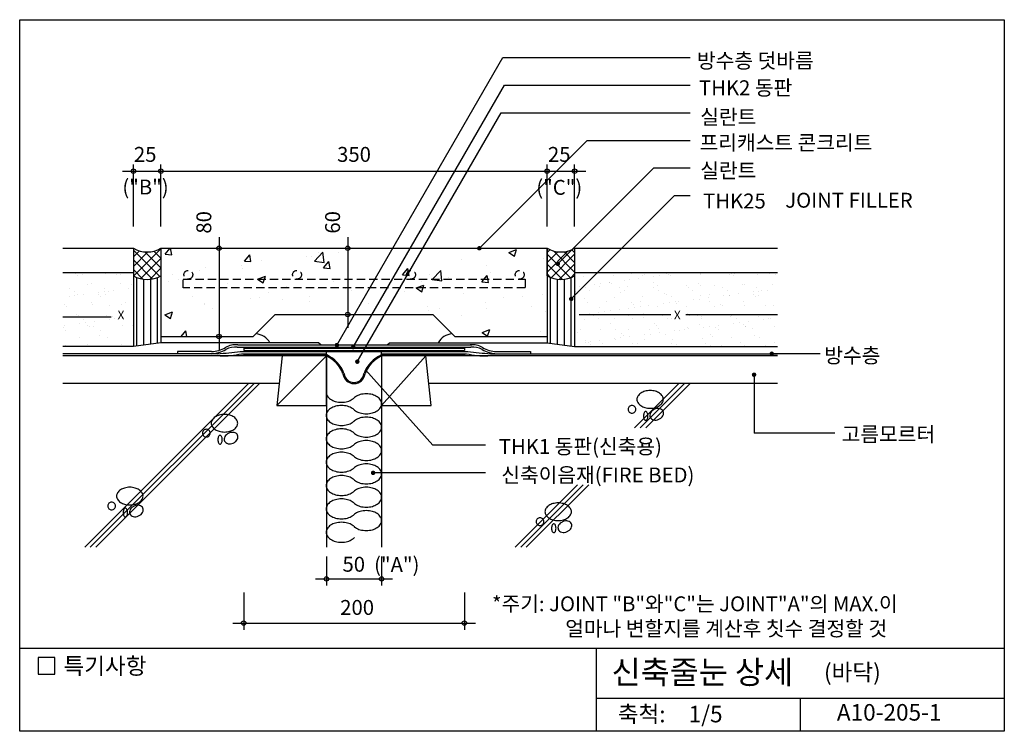
# Model space of a CAD drawing. Extents: x 0 to 893, y 0 to 645.
import ezdxf
from ezdxf.enums import TextEntityAlignment as Align

# ---------------------------------------------------------------- set-up
doc = ezdxf.new("R2010")
doc.units = 0
doc.header["$LTSCALE"] = 30
doc.header["$MEASUREMENT"] = 0
doc.linetypes.add('HIDDEN', pattern=[0.375, 0.25, -0.125])
doc.layers.get('0').update_dxf_attribs({"linetype": 'CONTINUOUS'})
for name, color, linetype in [('1DIM', 1, 'CONTINUOUS'), ('DIME', 1, 'CONTINUOUS'), ('FINL', 5, 'CONTINUOUS'), ('HATC', 1, 'CONTINUOUS'), ('HIDL', 1, 'HIDDEN'), ('MISC', 6, 'CONTINUOUS'), ('OUTLINE', 253, 'CONTINUOUS'), ('SEC2', 2, 'CONTINUOUS'), ('TEXT', 2, 'CONTINUOUS'), ('WALL', 3, 'CONTINUOUS')]:
    doc.layers.add(name, color=color, linetype=linetype)
doc.styles.add('GHG1', font='simple.shx', dxfattribs={"bigfont": 'korsimple.shx'})
doc.styles.add('UHS', font='simple.shx', dxfattribs={"bigfont": 'korsimple.shx'})

# ---------------------------------------------------------------- blocks, each defined once
blk = doc.blocks.new('PP-D')
at = {"layer": '1DIM'}
for points in [[(1.579, 2.506, 0.045348), (1.697, 2.655, 0.078417), (1.888, 3.084, 0.06574), (1.961, 3.639, 0.06574), (1.888, 4.193, 0.078417), (1.697, 4.623, 0.107174), (1.381, 4.936, 0.142994), (1.058, 5.03, 0.142994), (0.736, 4.936, 0.107174), (0.42, 4.623, 0.078417), (0.229, 4.193, 0.06574), (0.156, 3.639, 0.06574), (0.229, 3.084, 0.078417), (0.42, 2.655, 0.045348), (0.538, 2.506, 0.142994)], [(3.696, 2.506, 0.045348), (3.814, 2.655, 0.078417), (4.005, 3.084, 0.06574), (4.078, 3.639, 0.06574), (4.005, 4.193, 0.078417), (3.814, 4.623, 0.107174), (3.498, 4.936, 0.142994), (3.175, 5.03, 0.142994), (2.853, 4.936, 0.107174), (2.537, 4.623, 0.078417), (2.346, 4.193, 0.06574), (2.273, 3.639, 0.06574), (2.346, 3.084, 0.078417), (2.537, 2.655, 0.045348), (2.655, 2.506, 0.142994)], [(5.813, 2.506, 0.045348), (5.931, 2.655, 0.078417), (6.122, 3.084, 0.06574), (6.195, 3.639, 0.06574), (6.122, 4.193, 0.078417), (5.931, 4.623, 0.107174), (5.615, 4.936, 0.142994), (5.292, 5.03, 0.142994), (4.97, 4.936, 0.107174), (4.654, 4.623, 0.078417), (4.463, 4.193, 0.06574), (4.39, 3.639, 0.06574), (4.463, 3.084, 0.078417), (4.654, 2.655, 0.045348), (4.772, 2.506, 0.142994)], [(1.579, 2.506, 0.039492), (1.479, 2.375, 0.078417), (1.288, 1.946, 0.06574), (1.214, 1.391, 0.06574), (1.288, 0.837, 0.078417), (1.479, 0.407, 0.107174), (1.794, 0.094, 0.142994), (2.117, 0, 0.142994), (2.44, 0.094, 0.107174), (2.755, 0.407, 0.078417), (2.946, 0.837, 0.06574), (3.02, 1.391, 0.06574), (2.946, 1.946, 0.078417), (2.755, 2.375, 0.062584), (2.587, 2.575, 0.142994)], [(3.696, 2.506, 0.039492), (3.596, 2.375, 0.078417), (3.405, 1.946, 0.06574), (3.331, 1.391, 0.06574), (3.405, 0.837, 0.078417), (3.596, 0.407, 0.107174), (3.911, 0.094, 0.142994), (4.234, 0, 0.142994), (4.557, 0.094, 0.107174), (4.872, 0.407, 0.078417), (5.063, 0.837, 0.06574), (5.137, 1.391, 0.06574), (5.063, 1.946, 0.078417), (4.872, 2.375, 0.062584), (4.704, 2.575, 0.142994)], [(5.813, 2.506, 0.039492), (5.713, 2.375, 0.078417), (5.521, 1.946, 0.06574), (5.448, 1.391, 0.06574), (5.521, 0.837, 0.078417), (5.713, 0.407, 0.107174), (6.028, 0.094, 0.142994), (6.351, 0, 0.142994), (6.674, 0.094, 0.107174), (6.989, 0.407, 0.078417), (7.18, 0.837, 0.06574), (7.254, 1.391, 0.06574), (7.18, 1.946, 0.078417), (6.989, 2.375, 0.062584), (6.821, 2.575, 0.142994)]]:
    blk.add_lwpolyline(points, format="xyb", dxfattribs=at)
blk = doc.blocks.new('*X1')
at = {"color": 0}
for p, q in [((103.31, 412.67), (128.05, 437.41)), ((128.05, 437.64), (127.94, 437.75)), ((126.95, 412.22), (103.05, 436.12)), ((103.05, 430.09), (108.45, 435.49)), ((103.05, 421.25), (116.28, 434.47)), ((109.65, 410.17), (128.05, 428.57)), ((128.05, 419.96), (113.46, 434.55)), ((128.05, 428.8), (121.63, 435.21)), ((120.39, 409.94), (103.05, 427.28)), ((117.89, 409.57), (128.05, 419.73)), ((111.74, 409.76), (103.05, 418.44))]:
    blk.add_line(p, q, dxfattribs=at)
blk = doc.blocks.new('*X2')
at = {"color": 0}
for p, q in [((106.25, 349.25), (106.25, 411.26)), ((125, 351.79), (125, 411.32)), ((112.5, 350.09), (112.5, 409.65)), ((118.75, 350.94), (118.75, 409.67))]:
    blk.add_line(p, q, dxfattribs=at)
blk = doc.blocks.new('*X3')
at = {"color": 0}
for p, q in [((478.05, 433.85), (480.69, 436.49)), ((478.05, 416.18), (497.25, 435.38)), ((478.05, 425.02), (487.66, 434.63)), ((499.34, 411.06), (478.05, 432.35)), ((481.77, 411.06), (503.05, 432.34)), ((503.05, 416.19), (483.87, 435.37)), ((503.05, 425.03), (493.45, 434.63)), ((503.05, 433.87), (500.42, 436.5)), ((492.05, 409.51), (478.05, 423.51)), ((489.06, 409.51), (503.05, 423.5)), ((481.6, 411.12), (478.05, 414.67)), ((499.52, 411.13), (503.05, 414.66))]:
    blk.add_line(p, q, dxfattribs=at)
blk = doc.blocks.new('*X4')
at = {"color": 0}
for p, q in [((481.25, 351.77), (481.25, 411.26)), ((500, 393.05), (500, 411.32)), ((487.5, 350.92), (487.5, 409.65)), ((493.75, 350.07), (493.75, 409.67)), ((500, 349.23), (500, 390.89))]:
    blk.add_line(p, q, dxfattribs=at)
blk = doc.blocks.new('*X5')
at = {"color": 0}
for p, q in [((131.93, 432.49), (136.39, 437.81)), ((137.9, 431.97), (136.83, 437.81)), ((131.93, 432.49), (137.9, 431.97)), ((203.65, 426.21), (208.47, 431.96)), ((209.63, 425.69), (208.47, 431.96)), ((260.18, 429.94), (260.18, 429.94)), ((264.34, 430.56), (264.34, 430.56)), ((267.14, 426.2), (274.93, 434.32)), ((270.83, 434.31), (270.83, 434.31)), ((276.03, 424.82), (274.93, 434.32)), ((289.38, 433.85), (289.38, 433.85)), ((443.42, 434.07), (450.42, 436.76)), ((443.42, 434.07), (448.39, 430.72)), ((448.39, 430.72), (450.42, 436.76)), ((474.75, 429), (474.75, 429)), ((168.38, 420.41), (168.38, 420.41)), ((201.19, 422.24), (201.19, 422.24)), ((201.86, 419.93), (201.86, 419.93)), ((203.65, 426.21), (209.63, 425.69)), ((218.9, 426.82), (218.9, 426.82)), ((267.14, 426.2), (276.03, 424.82)), ((275.38, 419.94), (280.2, 425.68)), ((275.38, 419.94), (281.36, 419.42)), ((281.36, 419.42), (280.2, 425.68)), ((400.78, 428), (400.78, 428)), ((423.41, 421.96), (423.41, 421.96)), ((138.28, 413.96), (138.28, 413.96)), ((163.31, 417.26), (163.31, 417.26)), ((215.68, 409.83), (222.68, 412.52)), ((220.65, 406.47), (222.68, 412.52)), ((342.46, 417.99), (342.46, 417.99)), ((347.11, 413.66), (351.93, 419.41)), ((347.11, 413.66), (353.08, 413.14)), ((353.08, 413.14), (351.93, 419.41)), ((371.47, 414.47), (371.47, 414.47)), ((373.86, 409.65), (381.65, 417.77)), ((382.76, 408.27), (381.65, 417.76)), ((389.13, 411.01), (389.13, 411.01)), ((418.83, 407.39), (423.65, 413.13)), ((424.81, 406.87), (423.65, 413.13)), ((427, 415.99), (427, 415.99)), ((135.17, 407.72), (135.17, 407.72)), ((143.54, 409.92), (143.54, 409.92)), ((188.56, 405.47), (188.56, 405.47)), ((215.68, 409.83), (220.65, 406.47)), ((241.94, 403.21), (241.94, 403.21)), ((284.14, 407.98), (284.14, 407.98)), ((320.96, 408.06), (320.96, 408.06)), ((359.39, 401.82), (366.39, 404.51)), ((359.39, 401.82), (364.37, 398.46)), ((364.1, 407.71), (364.1, 407.71)), ((364.37, 398.46), (366.4, 404.51)), ((373.86, 409.65), (382.76, 408.27)), ((418.83, 407.39), (424.81, 406.87)), ((156.26, 394.29), (156.26, 394.29)), ((217.68, 393.53), (217.68, 393.53)), ((225.82, 397.97), (225.82, 397.97)), ((263.07, 394.41), (263.07, 394.41)), ((269.62, 401.02), (269.62, 401.02)), ((295.32, 400.96), (295.32, 400.96)), ((300.94, 399.4), (300.94, 399.4)), ((348.7, 398.7), (348.7, 398.7)), ((402.09, 396.44), (402.09, 396.44)), ((438.97, 393.01), (438.97, 393.01)), ((455.47, 394.19), (455.47, 394.19)), ((473.54, 395.72), (473.54, 395.72)), ((167.17, 387.12), (167.17, 387.12)), ((167.5, 387.96), (167.5, 387.96)), ((209.64, 392.03), (209.64, 392.03)), ((238.04, 391.12), (238.04, 391.12)), ((263.02, 389.78), (263.02, 389.78)), ((316.41, 387.52), (316.41, 387.52)), ((369.79, 385.27), (369.79, 385.27)), ((422.2, 388.67), (422.2, 388.67)), ((463.85, 384.87), (463.85, 384.87)), ((131.66, 377.58), (138.66, 380.26)), ((131.66, 377.58), (136.63, 374.22)), ((136.63, 374.22), (138.66, 380.26)), ((137.01, 377.82), (137.01, 377.82)), ((174.88, 382.8), (174.88, 382.8)), ((370.26, 381.18), (370.26, 381.18)), ((380.65, 383), (380.65, 383)), ((400.7, 376.55), (400.7, 376.55)), ((423.17, 383.01), (423.17, 383.01)), ((476.55, 380.76), (476.55, 380.76)), ((146.26, 357.81), (150.62, 363.02)), ((151.58, 357.81), (150.62, 363.02)), ((419.08, 361.56), (426.09, 364.25)), ((419.08, 361.56), (424.06, 358.2)), ((424.06, 358.2), (426.09, 364.24)), ((472.32, 362.43), (472.32, 362.43))]:
    blk.add_line(p, q, dxfattribs=at)
blk = doc.blocks.new('*X6')
at = {"color": 0}
for p, q in [((50.56, 414.6), (50.56, 414.6)), ((52.02, 415.19), (52.02, 415.19)), ((52.4, 412.91), (52.4, 412.91)), ((56.65, 413.68), (56.65, 413.68)), ((77.6, 415.07), (77.6, 415.07)), ((87.79, 413.74), (87.79, 413.74)), ((91.16, 413.72), (91.16, 413.72)), ((61.1, 404.94), (61.1, 404.94)), ((65.54, 405.82), (65.54, 405.82)), ((91.71, 406.15), (91.71, 406.15)), ((101.11, 404.6), (101.11, 404.6)), ((102.96, 402.91), (102.96, 402.91)), ((44.92, 394.29), (44.92, 394.29)), ((45.33, 401), (45.33, 401)), ((49.54, 398.31), (49.54, 398.31)), ((50.12, 394.97), (50.12, 394.97)), ((52.65, 395.92), (52.65, 395.92)), ((58.25, 396.04), (58.25, 396.04)), ((71.05, 395.82), (71.05, 395.82)), ((71.84, 397.83), (71.84, 397.83)), ((72.9, 394.13), (72.9, 394.13)), ((76.47, 401.05), (76.47, 401.05)), ((77.04, 398.52), (77.04, 398.52)), ((78.23, 395.8), (78.23, 395.8)), ((80.69, 398.37), (80.69, 398.37)), ((85.17, 399.59), (85.17, 399.59)), ((98.76, 401.37), (98.76, 401.37)), ((40.99, 387.04), (40.99, 387.04)), ((42.83, 385.35), (42.83, 385.35)), ((64.73, 388.64), (64.73, 388.64)), ((66.17, 386.55), (66.17, 386.55)), ((81.59, 386.16), (81.59, 386.16)), ((92.34, 386.88), (92.34, 386.88)), ((95.87, 388.69), (95.87, 388.69)), ((51.53, 377.38), (51.53, 377.38)), ((53.28, 376.66), (53.28, 376.66)), ((53.4, 375.95), (53.4, 375.95)), ((78.86, 376.53), (78.86, 376.53)), ((84.55, 376.01), (84.55, 376.01)), ((91.55, 377.04), (91.55, 377.04)), ((93.39, 375.35), (93.39, 375.35)), ((94.39, 374.91), (94.39, 374.91)), ((39.79, 366.31), (39.79, 366.31)), ((40.56, 367.82), (40.56, 367.82)), ((54.14, 369.61), (54.14, 369.61)), ((57.62, 373.27), (57.62, 373.27)), ((59.34, 370.29), (59.34, 370.29)), ((61.49, 368.26), (61.49, 368.26)), ((63.33, 366.57), (63.33, 366.57)), ((66.8, 367.28), (66.8, 367.28)), ((67.47, 371.36), (67.47, 371.36)), ((81.06, 373.15), (81.06, 373.15)), ((86.26, 373.84), (86.26, 373.84)), ((88.76, 373.32), (88.76, 373.32)), ((92.97, 367.61), (92.97, 367.61)), ((102.09, 367.38), (102.09, 367.38)), ((41.66, 363.54), (41.66, 363.54)), ((53.91, 357.39), (53.91, 357.39)), ((72.03, 358.6), (72.03, 358.6)), ((72.8, 363.6), (72.8, 363.6)), ((79.49, 357.27), (79.49, 357.27)), ((41.97, 349.82), (41.97, 349.82)), ((61.48, 350.91), (61.48, 350.91)), ((81.98, 349.48), (81.98, 349.48)), ((92.62, 350.97), (92.62, 350.97)), ((95.48, 349.16), (95.48, 349.16))]:
    blk.add_line(p, q, dxfattribs=at)
blk = doc.blocks.new('*X7')
at = {"color": 0}
for p, q in [((511.12, 411.95), (511.12, 411.95)), ((523.77, 414.53), (523.77, 414.53)), ((538.13, 412.92), (538.13, 412.92)), ((554.91, 414.58), (554.91, 414.58)), ((564.31, 413.26), (564.31, 413.26)), ((566.17, 414.32), (566.17, 414.32)), ((574.8, 412.26), (574.8, 412.26)), ((580, 412.95), (580, 412.95)), ((586.05, 414.64), (586.05, 414.64)), ((588.13, 414.02), (588.13, 414.02)), ((589.89, 413.13), (589.89, 413.13)), ((601.71, 415.81), (601.71, 415.81)), ((604.93, 415.13), (604.93, 415.13)), ((616.9, 414.11), (616.9, 414.11)), ((617.2, 414.7), (617.2, 414.7)), ((643.07, 414.44), (643.07, 414.44)), ((644.95, 414.78), (644.95, 414.78)), ((646.79, 413.09), (646.79, 413.09)), ((648.34, 414.75), (648.34, 414.75)), ((668.65, 414.32), (668.65, 414.32)), ((679.48, 414.81), (679.48, 414.81)), ((685.55, 413.9), (685.55, 413.9)), ((507.38, 403.39), (507.38, 403.39)), ((512.45, 401.84), (512.45, 401.84)), ((520.96, 405.18), (520.96, 405.18)), ((525.24, 403.03), (525.24, 403.03)), ((526.17, 405.86), (526.17, 405.86)), ((534.27, 407.23), (534.27, 407.23)), ((534.3, 406.93), (534.3, 406.93)), ((536.11, 405.54), (536.11, 405.54)), ((543.59, 401.9), (543.59, 401.9)), ((547.88, 408.72), (547.88, 408.72)), ((550.82, 402.91), (550.82, 402.91)), ((553.08, 409.4), (553.08, 409.4)), ((561.21, 410.47), (561.21, 410.47)), ((574.73, 401.96), (574.73, 401.96)), ((574.87, 406.35), (574.87, 406.35)), ((577.83, 403.88), (577.83, 403.88)), ((604.01, 404.21), (604.01, 404.21)), ((605.87, 402.01), (605.87, 402.01)), ((614.89, 406.01), (614.89, 406.01)), ((616.73, 404.32), (616.73, 404.32)), ((629.59, 404.09), (629.59, 404.09)), ((637.01, 402.07), (637.01, 402.07)), ((655.49, 405.12), (655.49, 405.12)), ((656.6, 405.07), (656.6, 405.07)), ((668.16, 402.13), (668.16, 402.13)), ((682.77, 405.4), (682.77, 405.4)), ((504.21, 398.46), (504.21, 398.46)), ((506.05, 396.77), (506.05, 396.77)), ((516.67, 399.16), (516.67, 399.16)), ((538.76, 393.65), (538.76, 393.65)), ((544.81, 397.57), (544.81, 397.57)), ((547.81, 399.21), (547.81, 399.21)), ((564.94, 393.99), (564.94, 393.99)), ((578.95, 399.27), (578.95, 399.27)), ((584.83, 397.23), (584.83, 397.23)), ((586.67, 395.54), (586.67, 395.54)), ((590.52, 393.87), (590.52, 393.87)), ((610.09, 399.33), (610.09, 399.33)), ((617.53, 394.84), (617.53, 394.84)), ((624.27, 392.88), (624.27, 392.88)), ((625.43, 396.34), (625.43, 396.34)), ((637.85, 394.67), (637.85, 394.67)), ((641.23, 399.38), (641.23, 399.38)), ((643.06, 395.36), (643.06, 395.36)), ((643.7, 395.17), (643.7, 395.17)), ((651.19, 396.43), (651.19, 396.43)), ((664.77, 398.22), (664.77, 398.22)), ((665.44, 396), (665.44, 396)), ((667.29, 394.31), (667.29, 394.31)), ((669.28, 395.05), (669.28, 395.05)), ((669.97, 398.9), (669.97, 398.9)), ((672.37, 399.44), (672.37, 399.44)), ((678.1, 399.97), (678.1, 399.97)), ((511.75, 392.68), (511.75, 392.68)), ((514.75, 388.8), (514.75, 388.8)), ((531.85, 389.49), (531.85, 389.49)), ((554.76, 388.45), (554.76, 388.45)), ((556.61, 386.76), (556.61, 386.76)), ((557.1, 384.04), (557.1, 384.04)), ((562.3, 384.73), (562.3, 384.73)), ((562.99, 389.54), (562.99, 389.54)), ((570.43, 385.8), (570.43, 385.8)), ((578.46, 384.61), (578.46, 384.61)), ((584.02, 387.59), (584.02, 387.59)), ((589.22, 388.27), (589.22, 388.27)), ((594.13, 389.6), (594.13, 389.6)), ((595.37, 387.57), (595.37, 387.57)), ((597.35, 389.34), (597.35, 389.34)), ((604.64, 384.95), (604.64, 384.95)), ((610.93, 391.13), (610.93, 391.13)), ((616.14, 391.81), (616.14, 391.81)), ((625.27, 389.66), (625.27, 389.66)), ((630.22, 384.82), (630.22, 384.82)), ((635.38, 387.22), (635.38, 387.22)), ((637.23, 385.53), (637.23, 385.53)), ((656.41, 389.71), (656.41, 389.71)), ((657.23, 385.8), (657.23, 385.8)), ((675.99, 386.34), (675.99, 386.34)), ((683.4, 386.13), (683.4, 386.13)), ((503.26, 376.95), (503.26, 376.95)), ((508.47, 377.64), (508.47, 377.64)), ((516.6, 378.71), (516.6, 378.71)), ((520.53, 376.8), (520.53, 376.8)), ((524.7, 379.67), (524.7, 379.67)), ((525.87, 383.76), (525.87, 383.76)), ((526.55, 377.99), (526.55, 377.99)), ((530.18, 380.5), (530.18, 380.5)), ((535.39, 381.18), (535.39, 381.18)), ((543.52, 382.25), (543.52, 382.25)), ((551.45, 383.64), (551.45, 383.64)), ((551.67, 376.86), (551.67, 376.86)), ((565.31, 378.79), (565.31, 378.79)), ((582.81, 376.92), (582.81, 376.92)), ((605.32, 378.45), (605.32, 378.45)), ((607.17, 376.76), (607.17, 376.76)), ((613.95, 376.97), (613.95, 376.97)), ((618.16, 375.57), (618.16, 375.57)), ((644.33, 375.9), (644.33, 375.9)), ((645.09, 377.03), (645.09, 377.03)), ((645.93, 377.56), (645.93, 377.56)), ((669.91, 375.78), (669.91, 375.78)), ((676.23, 377.09), (676.23, 377.09)), ((685.94, 377.22), (685.94, 377.22)), ((512.38, 373.41), (512.38, 373.41)), ((524.74, 374.12), (524.74, 374.12)), ((535.25, 370.01), (535.25, 370.01)), ((539.39, 374.39), (539.39, 374.39)), ((555.88, 374.17), (555.88, 374.17)), ((565.57, 374.72), (565.57, 374.72)), ((575.26, 369.67), (575.26, 369.67)), ((577.1, 367.98), (577.1, 367.98)), ((587.03, 374.23), (587.03, 374.23)), ((591.15, 374.6), (591.15, 374.6)), ((615.87, 368.79), (615.87, 368.79)), ((618.17, 374.29), (618.17, 374.29)), ((620.15, 366.45), (620.15, 366.45)), ((625.36, 367.14), (625.36, 367.14)), ((633.49, 368.21), (633.49, 368.21)), ((647.07, 370), (647.07, 370)), ((649.31, 374.34), (649.31, 374.34)), ((652.28, 370.68), (652.28, 370.68)), ((655.88, 368.44), (655.88, 368.44)), ((657.72, 366.75), (657.72, 366.75)), ((657.86, 366.53), (657.86, 366.53)), ((660.41, 371.75), (660.41, 371.75)), ((673.99, 373.54), (673.99, 373.54)), ((679.19, 374.22), (679.19, 374.22)), ((680.45, 374.4), (680.45, 374.4)), ((684.03, 366.86), (684.03, 366.86)), ((505.19, 361.24), (505.19, 361.24)), ((508.78, 364.39), (508.78, 364.39)), ((526.5, 364.49), (526.5, 364.49)), ((539.92, 364.45), (539.92, 364.45)), ((545.2, 360.89), (545.2, 360.89)), ((547.04, 359.2), (547.04, 359.2)), ((552.08, 364.37), (552.08, 364.37)), ((552.74, 357.58), (552.74, 357.58)), ((566.32, 359.36), (566.32, 359.36)), ((571.06, 364.5), (571.06, 364.5)), ((571.52, 360.05), (571.52, 360.05)), ((579.09, 365.34), (579.09, 365.34)), ((579.65, 361.12), (579.65, 361.12)), ((585.8, 360.01), (585.8, 360.01)), ((593.24, 362.91), (593.24, 362.91)), ((598.44, 363.59), (598.44, 363.59)), ((602.21, 364.56), (602.21, 364.56)), ((605.27, 365.68), (605.27, 365.68)), ((606.57, 364.66), (606.57, 364.66)), ((625.82, 359.67), (625.82, 359.67)), ((627.66, 357.98), (627.66, 357.98)), ((630.85, 365.56), (630.85, 365.56)), ((633.35, 364.62), (633.35, 364.62)), ((664.49, 364.67), (664.49, 364.67)), ((666.42, 358.78), (666.42, 358.78)), ((512.48, 352.28), (512.48, 352.28)), ((513.01, 354.15), (513.01, 354.15)), ((515.14, 352.12), (515.14, 352.12)), ((516.98, 350.43), (516.98, 350.43)), ((517.69, 352.96), (517.69, 352.96)), ((525.82, 354.03), (525.82, 354.03)), ((528.6, 351.76), (528.6, 351.76)), ((532.82, 349.08), (532.82, 349.08)), ((539.4, 355.82), (539.4, 355.82)), ((540.02, 355.12), (540.02, 355.12)), ((544.61, 356.51), (544.61, 356.51)), ((555.74, 351.23), (555.74, 351.23)), ((559.74, 351.82), (559.74, 351.82)), ((563.96, 349.13), (563.96, 349.13)), ((566.2, 355.45), (566.2, 355.45)), ((590.88, 351.88), (590.88, 351.88)), ((591.78, 355.33), (591.78, 355.33)), ((595.1, 349.19), (595.1, 349.19)), ((595.76, 350.89), (595.76, 350.89)), ((597.6, 349.2), (597.6, 349.2)), ((618.79, 356.3), (618.79, 356.3)), ((622.03, 351.93), (622.03, 351.93)), ((626.24, 349.25), (626.24, 349.25)), ((636.36, 350), (636.36, 350)), ((644.96, 356.64), (644.96, 356.64)), ((653.17, 351.99), (653.17, 351.99)), ((657.38, 349.3), (657.38, 349.3)), ((670.54, 356.51), (670.54, 356.51)), ((676.38, 349.66), (676.38, 349.66)), ((683.21, 348.86), (683.21, 348.86)), ((684.31, 352.05), (684.31, 352.05))]:
    blk.add_line(p, q, dxfattribs=at)

msp = doc.modelspace()

# ---------------------------------------------------------------- linework, layer by layer
at = {"layer": 'DIME'}
for p, q in [((287.54, 350.08), (437.98, 610.64)), ((437.98, 610.64), (607.65, 610.64)), ((302.32, 348.19), (439.41, 585.64)), ((439.41, 585.64), (607.65, 585.64)), ((306.05, 335.02), (436.31, 560.64)), ((436.31, 560.64), (607.65, 560.64)), ((416.64, 437.81), (514.47, 535.64)), ((514.47, 535.64), (607.65, 535.64)), ((103.05, 457.65), (103.05, 513.67)), ((128.05, 457.65), (128.05, 513.67)), ((478.05, 457.65), (478.05, 513.67)), ((487.74, 423.72), (574.67, 510.64)), ((503.05, 457.65), (503.05, 513.67)), ((574.67, 510.64), (607.65, 510.64)), ((93.05, 507.67), (513.05, 507.67)), ((499.96, 391.97), (593.63, 485.64)), ((593.63, 485.64), (607.65, 485.64)), ((725.52, 342.27), (681.73, 342.27)), ((374.52, 259.27), (313.49, 327.55)), ((665.64, 323.22), (665.64, 270.27)), ((738.82, 270.27), (665.64, 270.27)), ((422.29, 259.25), (374.52, 259.27)), ((422.29, 234.18), (320.35, 234.27)), ((278.05, 158.39), (278.05, 132.08)), ((328.05, 158.39), (328.05, 132.08)), ((268.05, 138.08), (338.05, 138.08)), ((203.05, 125.87), (203.05, 92.08)), ((403.05, 125.87), (403.05, 92.08)), ((193.05, 98.08), (413.05, 98.08))]:
    msp.add_line(p, q, dxfattribs=at)
at = {"layer": 'DIME', "const_width": 2}
for points in [[(415.64, 437.81, 1), (417.64, 437.81, 1)], [(486.74, 423.72, 1), (488.74, 423.72, 1)], [(498.96, 391.97, 1), (500.96, 391.97, 1)], [(286.54, 350.08, 1), (288.54, 350.08, 1)], [(301.32, 348.19, 1), (303.32, 348.19, 1)], [(680.73, 342.27, 1), (682.73, 342.27, 1)], [(305.05, 335.02, 1), (307.05, 335.02, 1)], [(664.64, 323.22, 1), (666.64, 323.22, 1)], [(319.35, 234.27, 1), (321.35, 234.27, 1)]]:
    msp.add_lwpolyline(points, format="xyb", close=True, dxfattribs=at)
at = {"layer": 'DIME'}
for centre in [(103.05, 507.67), (128.05, 507.67), (478.05, 507.67), (503.05, 507.67), (180.68, 437.81), (297.37, 437.81), (297.37, 377.81), (180.68, 357.81), (278.05, 138.08), (328.05, 138.08), (203.05, 98.08), (403.05, 98.08)]:
    msp.add_circle(centre, 2, dxfattribs=at)
at = {"layer": 'FINL'}
for p, q in [((39.21, 437.81), (103.05, 437.81)), ((503.05, 437.81), (686.84, 437.81))]:
    msp.add_line(p, q, dxfattribs=at)
at = {"layer": 'HATC'}
for p, q in [((180.68, 447.81), (180.68, 345.81)), ((297.37, 447.81), (297.37, 365.81)), ((103.05, 437.81), (103.05, 348.81)), ((128.05, 437.81), (128.05, 352.2)), ((478.05, 437.81), (478.05, 352.2)), ((478.05, 412.81), (478.05, 437.81)), ((503.05, 437.81), (503.05, 348.81)), ((503.05, 437.81), (503.05, 412.81)), ((39.21, 375.81), (83.05, 375.81)), ((507.17, 377.81), (590.08, 377.81)), ((603.94, 377.81), (686.84, 377.81)), ((233.05, 295.19), (278.05, 340.19)), ((328.05, 295.19), (368.05, 340.19)), ((58.92, 166.79), (207.31, 315.19)), ((64.01, 166.79), (212.41, 315.19)), ((69.1, 166.79), (217.5, 315.19)), ((557.42, 275.19), (597.42, 315.19)), ((562.51, 275.19), (602.51, 315.19)), ((567.6, 275.19), (607.6, 315.19)), ((449.02, 166.79), (505.62, 223.39)), ((454.12, 166.79), (510.71, 223.39)), ((459.21, 166.79), (515.8, 223.39))]:
    msp.add_line(p, q, dxfattribs=at)
msp.add_lwpolyline([(277.75, 307.51, 0.007921), (277.75, 307.32, 0.142994), (278.69, 304.09, 0.107174), (281.82, 300.94, 0.078417), (286.11, 299.03, 0.06574), (291.66, 298.29, 0.06574), (297.2, 299.03, 0.078417), (301.5, 300.94, 0.062584), (303.5, 302.63, 0.142994)], format="xyb", dxfattribs=at)
for points in [[(571.43, 292.84, 0.067458), (576.2, 293.49, 0.079812), (579.91, 295.18, 0.107118), (582.61, 297.96, 0.139891), (583.43, 300.84, 0.139891), (582.61, 303.71, 0.107118), (579.91, 306.49, 0.079812), (576.2, 308.19, 0.067458), (571.43, 308.84, 0.067458), (566.66, 308.19, 0.079812), (562.95, 306.49, 0.107118), (560.25, 303.71, 0.139891), (559.43, 300.84, 0.139891), (560.25, 297.96, 0.107118), (562.95, 295.18, 0.079812), (566.66, 293.49, 0.067458)], [(551.43, 291.84, 0.098491), (551.7, 290.5, 0.098491), (552.46, 289.37, 0.098491), (553.59, 288.61, 0.098491), (554.93, 288.34, 0.098491), (556.27, 288.61, 0.098491), (557.41, 289.37, 0.098491), (558.17, 290.5, 0.098491), (558.43, 291.84, 0.098491), (558.17, 293.18, 0.098491), (557.41, 294.32, 0.098491), (556.27, 295.07, 0.098491), (554.93, 295.34, 0.098491), (553.59, 295.07, 0.098491), (552.46, 294.32, 0.098491), (551.7, 293.18, 0.098491)], [(185.63, 271.26, 0.067458), (190.4, 271.91, 0.079812), (194.11, 273.6, 0.107118), (196.8, 276.39, 0.139891), (197.62, 279.26, 0.139891), (196.8, 282.13, 0.107118), (194.11, 284.91, 0.079812), (190.4, 286.61, 0.067458), (185.63, 287.26, 0.067458), (180.85, 286.61, 0.079812), (177.14, 284.91, 0.107118), (174.45, 282.13, 0.139891), (173.63, 279.26, 0.139891), (174.45, 276.39, 0.107118), (177.14, 273.6, 0.079812), (180.85, 271.91, 0.067458)], [(565.43, 285.84, 0.051099), (565.6, 284.23, 0.064948), (566.02, 283.01, 0.104203), (566.75, 282.09, 0.174705), (567.43, 281.84, 0.174705), (568.11, 282.09, 0.104203), (568.84, 283.01, 0.064948), (569.26, 284.23, 0.051099), (569.43, 285.84, 0.051099), (569.26, 287.46, 0.064948), (568.84, 288.67, 0.104203), (568.11, 289.6, 0.174705), (567.43, 289.84, 0.174705), (566.75, 289.6, 0.104203), (566.02, 288.67, 0.064948), (565.6, 287.46, 0.051099)], [(579.43, 282.84, 0.076165), (581.61, 284.24, 0.086281), (583.04, 286.03, 0.105921), (583.68, 288.14, 0.125742), (583.37, 289.98, 0.125742), (582.21, 291.45, 0.105921), (580.21, 292.39, 0.086281), (577.93, 292.52, 0.076165), (575.43, 291.84, 0.076165), (573.25, 290.44, 0.086281), (571.81, 288.66, 0.105921), (571.18, 286.54, 0.125742), (571.49, 284.7, 0.125742), (572.65, 283.24, 0.105921), (574.64, 282.29, 0.086281), (576.93, 282.16, 0.076165)], [(165.63, 270.26, 0.098491), (165.9, 268.92, 0.098491), (166.66, 267.79, 0.098491), (167.79, 267.03, 0.098491), (169.13, 266.76, 0.098491), (170.47, 267.03, 0.098491), (171.61, 267.79, 0.098491), (172.36, 268.92, 0.098491), (172.63, 270.26, 0.098491), (172.36, 271.6, 0.098491), (171.61, 272.74, 0.098491), (170.47, 273.49, 0.098491), (169.13, 273.76, 0.098491), (167.79, 273.49, 0.098491), (166.66, 272.74, 0.098491), (165.9, 271.6, 0.098491)], [(179.63, 264.26, 0.051099), (179.79, 262.65, 0.064948), (180.21, 261.44, 0.104203), (180.95, 260.51, 0.174705), (181.63, 260.26, 0.174705), (182.31, 260.51, 0.104203), (183.04, 261.44, 0.064948), (183.46, 262.65, 0.051099), (183.63, 264.26, 0.051099), (183.46, 265.88, 0.064948), (183.04, 267.09, 0.104203), (182.31, 268.02, 0.174705), (181.63, 268.26, 0.174705), (180.95, 268.02, 0.104203), (180.21, 267.09, 0.064948), (179.79, 265.88, 0.051099)], [(193.63, 261.26, 0.076165), (195.81, 262.66, 0.086281), (197.24, 264.45, 0.105921), (197.88, 266.56, 0.125742), (197.56, 268.4, 0.125742), (196.41, 269.87, 0.105921), (194.41, 270.81, 0.086281), (192.13, 270.94, 0.076165), (189.63, 270.26, 0.076165), (187.45, 268.86, 0.086281), (186.01, 267.08, 0.105921), (185.38, 264.96, 0.125742), (185.69, 263.12, 0.125742), (186.85, 261.66, 0.105921), (188.84, 260.71, 0.086281), (191.13, 260.58, 0.076165)], [(99.78, 205.18, 0.067458), (104.56, 205.83, 0.079812), (108.27, 207.53, 0.107118), (110.96, 210.31, 0.139891), (111.78, 213.18, 0.139891), (110.96, 216.06, 0.107118), (108.27, 218.84, 0.079812), (104.56, 220.53, 0.067458), (99.78, 221.18, 0.067458), (95.01, 220.53, 0.079812), (91.3, 218.84, 0.107118), (88.61, 216.06, 0.139891), (87.79, 213.18, 0.139891), (88.61, 210.31, 0.107118), (91.3, 207.53, 0.079812), (95.01, 205.83, 0.067458)], [(79.79, 204.18, 0.098491), (80.06, 202.84, 0.098491), (80.81, 201.71, 0.098491), (81.95, 200.95, 0.098491), (83.29, 200.68, 0.098491), (84.63, 200.95, 0.098491), (85.76, 201.71, 0.098491), (86.52, 202.84, 0.098491), (86.79, 204.18, 0.098491), (86.52, 205.52, 0.098491), (85.76, 206.66, 0.098491), (84.63, 207.42, 0.098491), (83.29, 207.68, 0.098491), (81.95, 207.42, 0.098491), (80.81, 206.66, 0.098491), (80.06, 205.52, 0.098491)], [(488.16, 191, 0.067458), (492.93, 191.65, 0.079812), (496.64, 193.34, 0.107118), (499.34, 196.12, 0.139891), (500.16, 199, 0.139891), (499.34, 201.87, 0.107118), (496.64, 204.65, 0.079812), (492.93, 206.35, 0.067458), (488.16, 206.99, 0.067458), (483.39, 206.35, 0.079812), (479.68, 204.65, 0.107118), (476.98, 201.87, 0.139891), (476.16, 199, 0.139891), (476.98, 196.12, 0.107118), (479.68, 193.34, 0.079812), (483.39, 191.65, 0.067458)], [(93.79, 198.18, 0.051099), (93.95, 196.57, 0.064948), (94.37, 195.36, 0.104203), (95.11, 194.43, 0.174705), (95.79, 194.19, 0.174705), (96.46, 194.43, 0.104203), (97.2, 195.36, 0.064948), (97.62, 196.57, 0.051099), (97.78, 198.18, 0.051099), (97.62, 199.8, 0.064948), (97.2, 201.01, 0.104203), (96.46, 201.94, 0.174705), (95.79, 202.18, 0.174705), (95.11, 201.94, 0.104203), (94.37, 201.01, 0.064948), (93.95, 199.8, 0.051099)], [(107.78, 195.19, 0.076165), (109.96, 196.58, 0.086281), (111.4, 198.37, 0.105921), (112.03, 200.48, 0.125742), (111.72, 202.32, 0.125742), (110.56, 203.79, 0.105921), (108.57, 204.73, 0.086281), (106.28, 204.86, 0.076165), (103.78, 204.18, 0.076165), (101.6, 202.79, 0.086281), (100.17, 201, 0.105921), (99.53, 198.89, 0.125742), (99.84, 197.05, 0.125742), (101, 195.58, 0.105921), (103, 194.64, 0.086281), (105.28, 194.5, 0.076165)], [(468.16, 190, 0.098491), (468.43, 188.66, 0.098491), (469.19, 187.52, 0.098491), (470.32, 186.77, 0.098491), (471.66, 186.5, 0.098491), (473, 186.77, 0.098491), (474.14, 187.52, 0.098491), (474.9, 188.66, 0.098491), (475.16, 190, 0.098491), (474.9, 191.34, 0.098491), (474.14, 192.47, 0.098491), (473, 193.23, 0.098491), (471.66, 193.5, 0.098491), (470.32, 193.23, 0.098491), (469.19, 192.47, 0.098491), (468.43, 191.34, 0.098491)], [(482.16, 184, 0.051099), (482.33, 182.38, 0.064948), (482.75, 181.17, 0.104203), (483.48, 180.24, 0.174705), (484.16, 180, 0.174705), (484.84, 180.24, 0.104203), (485.57, 181.17, 0.064948), (485.99, 182.38, 0.051099), (486.16, 184, 0.051099), (485.99, 185.62, 0.064948), (485.57, 186.83, 0.104203), (484.84, 187.75, 0.174705), (484.16, 188, 0.174705), (483.48, 187.75, 0.104203), (482.75, 186.83, 0.064948), (482.33, 185.62, 0.051099)], [(496.16, 181, 0.076165), (498.34, 182.4, 0.086281), (499.77, 184.18, 0.105921), (500.41, 186.3, 0.125742), (500.1, 188.14, 0.125742), (498.94, 189.6, 0.105921), (496.94, 190.55, 0.086281), (494.66, 190.68, 0.076165), (492.16, 190, 0.076165), (489.98, 188.6, 0.086281), (488.55, 186.81, 0.105921), (487.91, 184.7, 0.125742), (488.22, 182.86, 0.125742), (489.38, 181.39, 0.105921), (491.37, 180.45, 0.086281), (493.66, 180.32, 0.076165)]]:
    msp.add_lwpolyline(points, format="xyb", close=True, dxfattribs=at)
for centre, radius, start, end in [((115.55, 459.46), 25, 240, 300), ((490.55, 459.46), 25, 240, 300), ((115.55, 434.46), 25, 240, 300), ((490.55, 434.46), 25, 240, 300), ((212.13, 343.56), 17.02, 30.51346, 82.69161), ((393.97, 343.56), 17.02, 97.30839, 149.48654)]:
    msp.add_arc(centre, radius, start, end, dxfattribs=at)
at = {"layer": 'HIDL'}
msp.add_lwpolyline([(458.05, 401.81), (148.05, 401.81), (148.05, 409.81), (458.05, 409.81)], close=True, dxfattribs=at)
for centre in [(152.87, 413.81), (251.38, 413.81), (354.71, 413.81), (453.23, 413.81)]:
    msp.add_circle(centre, 4, dxfattribs=at)
at = {"layer": 'MISC'}
for p, q in [((197.24, 348.19), (408.86, 348.19)), ((197.68, 350.19), (409.76, 350.19)), ((179.26, 342.19), (39.21, 342.19)), ((143.07, 344.19), (143.07, 342.19)), ((173.9, 344.19), (143.07, 344.19)), ((199.99, 344.19), (406.11, 344.19)), ((200.97, 342.19), (278.26, 342.19)), ((203.05, 347.19), (403.05, 347.19)), ((203.05, 347.19), (203.05, 345.19)), ((203.05, 345.19), (403.05, 345.19)), ((203.05, 341.19), (278.26, 341.19)), ((203.05, 341.19), (203.05, 340.19)), ((327.83, 341.19), (403.05, 341.19)), ((328.05, 342.19), (405.13, 342.19)), ((403.05, 347.19), (403.05, 345.19)), ((403.05, 341.19), (403.05, 340.19)), ((426.84, 342.19), (686.84, 342.19)), ((432.2, 344.19), (463.03, 344.19)), ((463.03, 344.19), (463.03, 342.19))]:
    msp.add_line(p, q, dxfattribs=at)
for centre, radius, start, end in [((195.5, 332.74), 17.58, 82.87777, 120.61323), ((195.57, 330.4), 17.87, 84.63983, 118.6893), ((410.6, 332.74), 17.58, 59.38677, 97.12223), ((410.53, 330.4), 17.87, 61.3107, 95.36017), ((172.35, 371.47), 29.31, 272.72194, 299.9639), ((173.08, 370.54), 26.36, 271.77337, 300.7127), ((112.1, 1146.88), 807.49, 274.77091, 276.24892), ((182.02, 430.9), 90.72, 269.796, 282.05502), ((266.26, 314.21), 28.53, 20.25409, 65.58787), ((266.26, 314.21), 29.53, 20.25409, 66.01103), ((339.84, 314.21), 29.53, 113.98897, 159.74591), ((339.84, 314.21), 28.53, 114.41213, 159.74591), ((424.08, 430.9), 90.72, 257.94498, 270.204), ((494, 1146.88), 807.49, 263.75108, 265.22909), ((433.74, 371.47), 29.31, 240.0361, 267.27806), ((433.02, 370.54), 26.36, 239.2873, 268.22663), ((303.05, 325.28), 10.1, 186.82349, 353.17651), ((303.05, 325.28), 9.1, 186.82349, 353.17651)]:
    msp.add_arc(centre, radius, start, end, dxfattribs=at)
at = {"layer": 'OUTLINE'}
for p, q in [((0, 0), (0, 645)), ((0, 645), (892.5, 645)), ((892.5, 645), (892.5, 0)), ((892.5, 75), (0, 75)), ((522.5, 75), (522.5, 0)), ((522.5, 30), (892.5, 30)), ((707.5, 30), (707.5, 0)), ((892.5, 0), (0, 0))]:
    msp.add_line(p, q, dxfattribs=at)
at = {"layer": 'SEC2'}
for p, q in [((128.05, 437.81), (478.05, 437.81)), ((39.21, 415.81), (103.05, 415.81)), ((503.05, 415.81), (686.84, 415.81)), ((211.66, 357.81), (231.66, 377.81)), ((231.66, 377.81), (374.43, 377.81)), ((394.43, 357.81), (374.43, 377.81)), ((128.05, 357.81), (211.66, 357.81)), ((394.43, 357.81), (478.05, 357.81)), ((103.05, 348.81), (39.21, 348.81)), ((128.05, 352.2), (103.05, 348.81)), ((270.86, 352.2), (128.05, 352.2)), ((272.87, 350.19), (270.86, 352.2)), ((333.22, 350.19), (335.24, 352.2)), ((335.24, 352.2), (478.05, 352.2)), ((478.05, 352.2), (503.05, 348.81)), ((503.05, 348.81), (686.84, 348.81)), ((238.05, 340.19), (39.21, 340.19)), ((686.84, 340.19), (368.05, 340.19))]:
    msp.add_line(p, q, dxfattribs=at)
for points in [[(278.05, 340.19), (238.05, 340.19), (233.05, 295.19), (278.05, 295.19)], [(328.05, 340.19), (328.05, 295.19), (373.05, 295.19), (368.05, 340.19)]]:
    msp.add_lwpolyline(points, close=True, dxfattribs=at)
at = {"layer": 'TEXT'}
msp.add_lwpolyline([(31.73, 66.82), (16.73, 66.82), (16.73, 51.82), (31.73, 51.82)], close=True, dxfattribs=at)
msp.add_lwpolyline([(31.73, 66.82), (16.73, 66.82), (16.73, 51.82), (31.73, 51.82)], close=True, dxfattribs=at)
at = {"layer": 'WALL'}
for p, q in [((278.05, 341.19), (278.05, 344.19)), ((278.05, 340.19), (278.05, 166.79)), ((328.05, 341.19), (328.05, 344.19)), ((328.05, 340.19), (328.05, 166.79)), ((235.27, 315.19), (39.21, 315.19)), ((686.84, 315.19), (370.83, 315.19))]:
    msp.add_line(p, q, dxfattribs=at)

# ---------------------------------------------------------------- block references
at = {"layer": 'HATC'}
for name in ['*X1', '*X5', '*X3', '*X6', '*X2', '*X4', '*X7']:
    msp.add_blockref(name, (0, 0), dxfattribs=at)
at = {"layer": 'HATC', "xscale": 9.999999959999998, "yscale": 9.999999959999998, "zscale": 9.999999959999998, "rotation": 270}
for p in [(277.75, 307.44), (277.75, 243.93)]:
    msp.add_blockref('PP-D', p, dxfattribs=at)

# ---------------------------------------------------------------- texts
at = {"layer": 'HATC', "style": 'UHS'}
for p in [(91.8, 376.27), (596.09, 376.27)]:
    msp.add_text('X', height=8, dxfattribs=at).set_placement(p, align=Align.MIDDLE)
at = {"layer": 'TEXT'}
for s, height, style, p in [('방수층 덧바름', 13.5, 'UHS', (613.95, 601.08)), ('THK2 동판', 13.5, 'UHS', (615.71, 576.56)), ('실란트', 13.5, 'UHS', (616.89, 550.07)), ('프리캐스트 콘크리트', 13.5, 'UHS', (616.25, 526.82)), ('실란트', 13.5, 'UHS', (616.89, 501.49)), ('THK25 ', 13.5, 'UHS', (619.5, 473.9)), ('JOINT FILLER', 13.5, 'UHS', (693.96, 474.61)), ('방수층', 13.5, 'UHS', (729.31, 333.88)), ('고름모르터', 13.5, 'UHS', (745.06, 262.53)), ('THK1 동판(신축용)', 13.5, 'UHS', (434.32, 251.43)), ('신축이음재(FIRE BED)', 13.5, 'UHS', (436.56, 225.59)), ('*주기: JOINT "B"와"C"는 JOINT"A"의 MAX.이 ', 13.5, 'UHS', (428.15, 108.81)), ('얼마나 변할지를 계산후 칫수 결정할 것', 13.5, 'UHS', (494.51, 86.39)), ('특기사항', 15, 'UHS', (39.67, 51.76)), ('신축줄눈 상세', 21, 'GHG1', (536.48, 43.05)), ('(바닥)', 15, 'UHS', (729.03, 46.06))]:
    msp.add_text(s, height=height, dxfattribs=dict(at, style=style)).set_placement(p)
at = {"layer": 'TEXT', "style": 'UHS'}
for s, height, p in [('25', 13.5, (113.76, 521.16)), ('350', 13.5, (303.05, 521.16)), ('25', 13.5, (489.06, 521.16)), ('("B")', 13.5, (114.04, 491.58)), ('("C")', 13.5, (489.06, 491.27)), ('50', 13.5, (302.82, 149.66)), ('("A")', 13.5, (341.8, 149.35)), ('200', 13.5, (305.86, 110.52)), ('축척:', 15, (563.76, 13.67)), ('1/5', 15, (621.76, 13.67)), ('A10-205-1', 15, (788.15, 15.25))]:
    msp.add_text(s, height=height, dxfattribs=at).set_placement(p, align=Align.MIDDLE)
for s, p in [('80', (168.68, 461.31)), ('60', (285.37, 461.31))]:
    msp.add_text(s, height=13.5, rotation=90, dxfattribs=at).set_placement(p, align=Align.MIDDLE)

doc.saveas('drawing.dxf')
